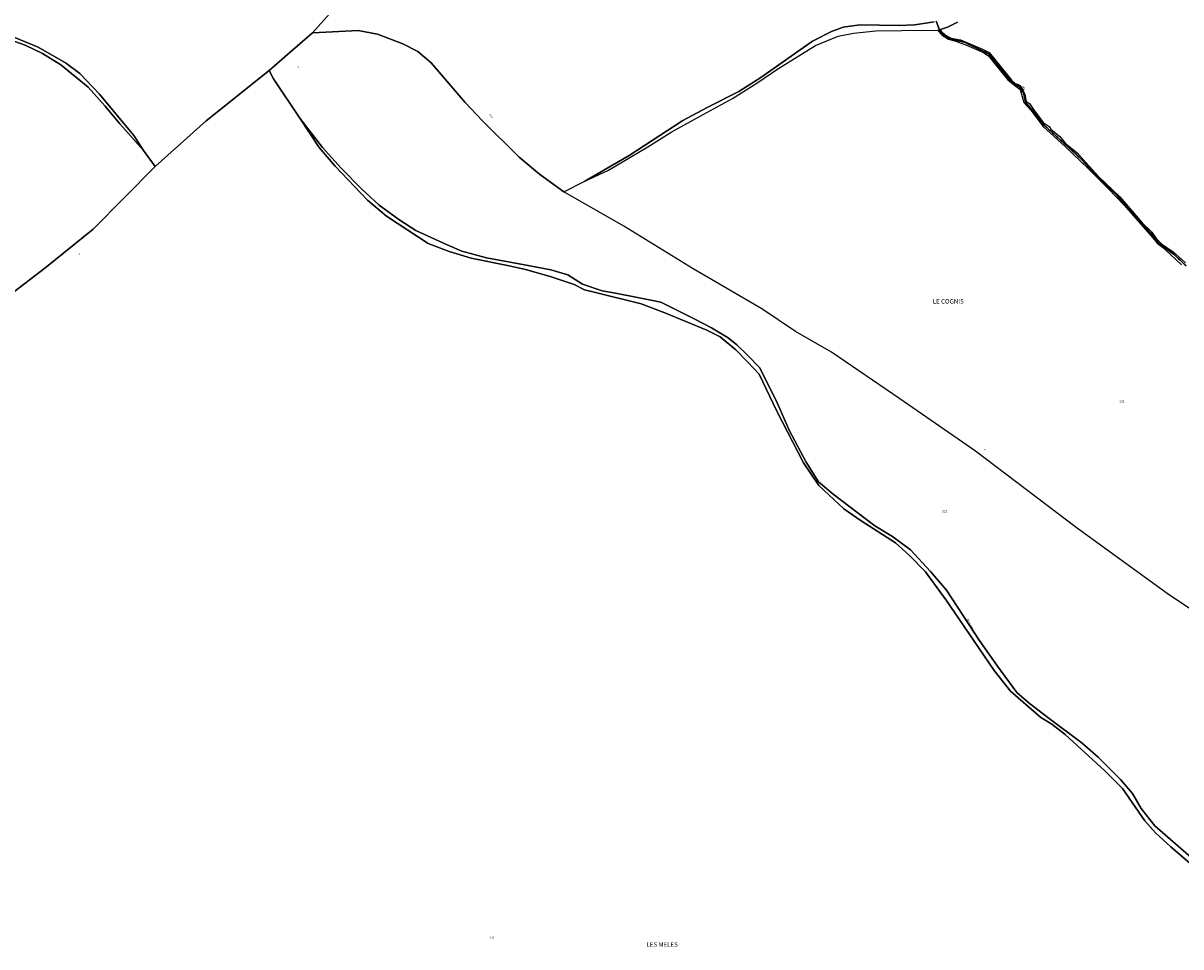
# Model space of a CAD drawing. Units: metres. Extents: x 1020890 to 1028769, y 6338340 to 6348156.
# Drawn here: x 1023595 to 1024619, y 6344765 to 6345582 of the extents above; entities that cross this region are included whole.
import ezdxf
from ezdxf.enums import TextEntityAlignment as Align

# ---------------------------------------------------------------- set-up
doc = ezdxf.new("R2010")
doc.units = ezdxf.units.M
doc.linetypes.add('TOPO2', pattern=[2.4, 2, -0.4])
for name, color, linetype in [('ig_cad_divers_texte', 8, 'CONTINUOUS'), ('ig_cad_hydro', 140, 'CONTINUOUS'), ('ig_cad_lieudit', 7, 'ByLayer'), ('ig_cad_lieudit_texte', 210, 'CONTINUOUS'), ('ig_cad_nom_voie', 8, 'CONTINUOUS'), ('ig_cad_parcel', 3, 'CONTINUOUS'), ('ig_cad_parcel_num', 3, 'CONTINUOUS'), ('ig_cad_section', 20, 'TOPO2')]:
    doc.layers.add(name, color=color, linetype=linetype)
doc.styles.add('Times New Roman', font='times.ttf')

msp = doc.modelspace()

# ---------------------------------------------------------------- linework, layer by layer
at = {"layer": 'ig_cad_hydro'}
for points in [[(1024401.01, 6345582.68), (1024383.91, 6345580.02), (1024370.14, 6345579.52), (1024335.29, 6345580.27), (1024320.69, 6345578.22), (1024310.17, 6345574.29), (1024293.33, 6345565.58), (1024247.73, 6345533.57), (1024228.16, 6345521.29), (1024200.21, 6345506.9), (1024178.86, 6345495.44), (1024131.25, 6345464.62), (1024092, 6345441.84), (1024113, 6345451.51), (1024147.8, 6345472.09), (1024168.31, 6345485.09), (1024196.84, 6345500.69), (1024222.7, 6345514.89), (1024245.06, 6345529.27), (1024262.84, 6345541.3), (1024296.23, 6345561.9), (1024316.28, 6345570.02), (1024329.65, 6345572.78), (1024349.35, 6345574.96), (1024372.5, 6345575.13), (1024404.04, 6345575.33), (1024405.77, 6345575.68), (1024402.74, 6345583.49)], [(1024402.74, 6345583.49), (1024405.77, 6345575.68), (1024406.69, 6345575.97), (1024413, 6345578.19), (1024421.67, 6345582.48)], [(1023568.63, 6345572.06), (1023596.74, 6345562.04), (1023612.2, 6345554.82), (1023628.37, 6345544.76), (1023652.71, 6345524.91), (1023667.71, 6345508.18), (1023680.69, 6345492.64), (1023701.62, 6345468.95), (1023692.97, 6345482.33), (1023662.74, 6345518.7), (1023645.12, 6345537.08), (1023632.69, 6345546.41), (1023608.43, 6345560.5), (1023568.65, 6345576.55)], [(1024646.8, 6344827.68), (1024596.28, 6344871.6), (1024584.28, 6344886.96), (1024576.65, 6344900.14), (1024565.81, 6344912.71), (1024546.21, 6344932.46), (1024532.04, 6344944.91), (1024501.65, 6344967.49), (1024485.12, 6344980.17), (1024474.18, 6344989.65), (1024457.16, 6345012.84), (1024440.96, 6345035.86), (1024411.93, 6345080.16), (1024397.88, 6345096.64), (1024380.07, 6345115.92), (1024364.24, 6345127.65), (1024348.66, 6345137.01), (1024311.73, 6345164.91), (1024298.76, 6345175.81), (1024287.92, 6345193.37), (1024272.92, 6345221.55), (1024262.54, 6345245.29), (1024246.7, 6345276.65), (1024235.75, 6345288.39), (1024226.58, 6345297.17), (1024218.8, 6345303.29), (1024204.05, 6345312.05), (1024188.71, 6345320.09), (1024175.88, 6345326.49), (1024159.3, 6345334.72), (1024138.63, 6345339.07), (1024119.15, 6345342.83), (1024107.27, 6345344.95), (1024089.99, 6345350.83), (1024076.91, 6345359), (1024061.81, 6345363.37), (1024038.76, 6345367.83), (1024005.09, 6345374.15), (1023983.11, 6345379.93), (1023970.14, 6345385.49), (1023942.63, 6345398.12), (1023927.53, 6345408.06), (1023910.16, 6345420.61), (1023894.49, 6345435.14), (1023876.52, 6345453.51), (1023859.97, 6345471.54), (1023839.83, 6345497.56), (1023856.94, 6345471.77), (1023871.08, 6345455.06), (1023899.81, 6345424.92), (1023916.56, 6345410.95), (1023953.33, 6345386.63), (1023972.09, 6345379.55), (1023991.32, 6345373.89), (1024023.52, 6345367.32), (1024039.42, 6345363.68), (1024061.26, 6345357.56), (1024082.7, 6345350.38), (1024091.72, 6345345.89), (1024102.77, 6345343.19), (1024141.77, 6345333.44), (1024162.89, 6345325.3), (1024200, 6345310.22), (1024211.63, 6345304.18), (1024225.73, 6345292.62), (1024236.31, 6345281.84), (1024246.3, 6345271.18), (1024261.88, 6345238.29), (1024285.33, 6345192.6), (1024298.9, 6345172.81), (1024321.07, 6345152.14), (1024336.4, 6345141.48), (1024366.76, 6345121.9), (1024379.11, 6345110.65), (1024393.38, 6345096.32), (1024411.67, 6345071.14), (1024423.21, 6345054.44), (1024454.24, 6345009.01), (1024468.63, 6344990.88), (1024495.56, 6344967.61), (1024505.18, 6344961.58), (1024516.95, 6344952.47), (1024552.06, 6344920.45), (1024567.75, 6344904.58), (1024587.33, 6344876.2), (1024596.97, 6344865.54), (1024610.51, 6344853.1), (1024643.86, 6344824.51)]]:
    msp.add_lwpolyline(points, dxfattribs=at)
at = {"layer": 'ig_cad_lieudit'}
for points in [[(1023550.98, 6345316.7), (1023614.16, 6345364.97), (1023656.99, 6345399.56), (1023711.96, 6345454.93), (1023757.01, 6345495.1), (1023812.72, 6345539.83), (1023828.9, 6345554.04), (1023851, 6345573.04), (1023871, 6345595.52)], [(1023871, 6345595.52), (1023851, 6345573.04), (1023828.9, 6345554.04), (1023812.72, 6345539.83), (1023816.53, 6345532.36), (1023839.83, 6345497.56), (1023856.94, 6345471.77), (1023871.08, 6345455.06), (1023899.81, 6345424.92), (1023916.56, 6345410.95), (1023953.33, 6345386.63), (1023972.09, 6345379.55), (1023991.32, 6345373.89), (1024023.52, 6345367.32), (1024039.42, 6345363.68), (1024061.26, 6345357.56), (1024082.7, 6345350.38), (1024091.72, 6345345.89), (1024102.77, 6345343.19), (1024141.77, 6345333.44), (1024162.89, 6345325.3), (1024200, 6345310.22), (1024211.63, 6345304.18), (1024225.73, 6345292.62), (1024236.31, 6345281.84), (1024246.3, 6345271.18), (1024261.88, 6345238.29), (1024285.33, 6345192.6), (1024298.9, 6345172.81), (1024321.07, 6345152.14), (1024336.4, 6345141.48), (1024366.76, 6345121.9), (1024379.11, 6345110.65), (1024393.38, 6345096.32), (1024411.67, 6345071.14), (1024423.21, 6345054.44), (1024454.24, 6345009.01), (1024468.63, 6344990.88), (1024495.56, 6344967.61), (1024505.18, 6344961.58), (1024516.95, 6344952.47), (1024552.06, 6344920.45), (1024567.75, 6344904.58), (1024587.33, 6344876.2), (1024596.97, 6344865.54), (1024610.51, 6344853.1), (1024643.86, 6344824.51)], [(1024402.74, 6345583.49), (1024405.77, 6345575.68), (1024409.07, 6345571.32), (1024414.14, 6345568.14), (1024427.86, 6345564.71), (1024441.63, 6345558.15), (1024449.11, 6345554.57), (1024459.33, 6345541.89), (1024469.09, 6345529.79), (1024472.98, 6345527.32), (1024476.7, 6345525.33), (1024480.02, 6345520.09), (1024481.96, 6345511.81), (1024498.57, 6345491.14), (1024515.8, 6345475.55), (1024519.21, 6345472.45), (1024531.49, 6345461.12), (1024544.52, 6345446.99), (1024550.6, 6345440.72), (1024563.11, 6345429.2), (1024578.97, 6345410.82), (1024582.52, 6345406.67), (1024594.92, 6345393.52), (1024599.26, 6345387.4), (1024613.78, 6345376.64), (1024623.92, 6345366.85)], [(1024623.92, 6345366.85), (1024613.78, 6345376.64), (1024599.26, 6345387.4), (1024594.92, 6345393.52), (1024582.52, 6345406.67), (1024578.97, 6345410.82), (1024563.11, 6345429.2), (1024550.6, 6345440.72), (1024544.52, 6345446.99), (1024531.49, 6345461.12), (1024519.21, 6345472.45), (1024515.8, 6345475.55), (1024498.57, 6345491.14), (1024481.96, 6345511.81), (1024480.02, 6345520.09), (1024476.7, 6345525.33), (1024472.98, 6345527.32), (1024469.09, 6345529.79), (1024459.33, 6345541.89), (1024449.11, 6345554.57), (1024441.63, 6345558.15), (1024427.86, 6345564.71), (1024414.14, 6345568.14), (1024409.07, 6345571.32), (1024405.77, 6345575.68), (1024402.74, 6345583.49)], [(1024643.86, 6344824.51), (1024610.51, 6344853.1), (1024596.97, 6344865.54), (1024587.33, 6344876.2), (1024567.75, 6344904.58), (1024552.06, 6344920.45), (1024516.95, 6344952.47), (1024505.18, 6344961.58), (1024495.56, 6344967.61), (1024468.63, 6344990.88), (1024454.24, 6345009.01), (1024423.21, 6345054.44), (1024411.67, 6345071.14), (1024393.38, 6345096.32), (1024379.11, 6345110.65), (1024366.76, 6345121.9), (1024336.4, 6345141.48), (1024321.07, 6345152.14), (1024298.9, 6345172.81), (1024285.33, 6345192.6), (1024261.88, 6345238.29), (1024246.3, 6345271.18), (1024236.31, 6345281.84), (1024225.73, 6345292.62), (1024211.63, 6345304.18), (1024200, 6345310.22), (1024162.89, 6345325.3), (1024141.77, 6345333.44), (1024102.77, 6345343.19), (1024091.72, 6345345.89), (1024082.7, 6345350.38), (1024061.26, 6345357.56), (1024039.42, 6345363.68), (1024023.52, 6345367.32), (1023991.32, 6345373.89), (1023972.09, 6345379.55), (1023953.33, 6345386.63), (1023916.56, 6345410.95), (1023899.81, 6345424.92), (1023871.08, 6345455.06), (1023856.94, 6345471.77), (1023839.83, 6345497.56), (1023816.53, 6345532.36), (1023812.72, 6345539.83), (1023757.01, 6345495.1), (1023711.96, 6345454.93), (1023656.99, 6345399.56), (1023614.16, 6345364.97), (1023550.98, 6345316.7)]]:
    msp.add_lwpolyline(points, dxfattribs=at)
at = {"layer": 'ig_cad_parcel'}
for points in [[(1023568.65, 6345576.55), (1023608.43, 6345560.5), (1023632.69, 6345546.41), (1023645.12, 6345537.08), (1023662.74, 6345518.7), (1023692.97, 6345482.33), (1023701.62, 6345468.95), (1023711.96, 6345454.93), (1023757.01, 6345495.1), (1023812.72, 6345539.83), (1023828.9, 6345554.04), (1023851, 6345573.04), (1023871, 6345595.52)], [(1023871, 6345595.52), (1023851, 6345573.04), (1023868.67, 6345574.05), (1023891.47, 6345575.05), (1023908.58, 6345572), (1023930.98, 6345563.29), (1023944.4, 6345556.43), (1023956.18, 6345546.59), (1023986.01, 6345511.55), (1024001.48, 6345495.18), (1024033.93, 6345462.98), (1024051.9, 6345447.92), (1024073.31, 6345432.41), (1024092, 6345441.84), (1024131.25, 6345464.62), (1024178.86, 6345495.44), (1024200.21, 6345506.9), (1024228.16, 6345521.29), (1024247.73, 6345533.57), (1024293.33, 6345565.58), (1024310.17, 6345574.29), (1024320.69, 6345578.22), (1024335.29, 6345580.27), (1024370.14, 6345579.52), (1024383.91, 6345580.02), (1024401.01, 6345582.68)], [(1024421.67, 6345582.48), (1024413, 6345578.19), (1024406.69, 6345575.97), (1024407.68, 6345574.17), (1024410.96, 6345570.9), (1024416.21, 6345568.37), (1024424.32, 6345567), (1024443.83, 6345558.51), (1024449.63, 6345555.77), (1024469.72, 6345530.86), (1024472.68, 6345528.23), (1024475.54, 6345527.42), (1024477.18, 6345526.28), (1024479.57, 6345522.68), (1024481.71, 6345517.6), (1024482.21, 6345513.58), (1024482.68, 6345512.48), (1024485.38, 6345510.6), (1024488.84, 6345505.12), (1024497.54, 6345493.75), (1024502.94, 6345490.19), (1024504.33, 6345487.73), (1024512.37, 6345481.44), (1024517.22, 6345475.06), (1024527.35, 6345467.08), (1024546.47, 6345445.99), (1024565.47, 6345427.98), (1024585.17, 6345404.91), (1024593.71, 6345396.9), (1024597.72, 6345390.8), (1024602.07, 6345386.3), (1024612.57, 6345379.27), (1024623.31, 6345369.71)], [(1023550.98, 6345316.7), (1023614.16, 6345364.97), (1023656.99, 6345399.56), (1023711.96, 6345454.93), (1023701.62, 6345468.95), (1023680.69, 6345492.64), (1023667.71, 6345508.18), (1023652.71, 6345524.91), (1023628.37, 6345544.76), (1023612.2, 6345554.82), (1023596.74, 6345562.04), (1023568.63, 6345572.06)], [(1024664.31, 6345038.71), (1024607.31, 6345077.15), (1024526.62, 6345135.61), (1024437.72, 6345203.19), (1024370.7, 6345249.44), (1024310.16, 6345290.67), (1024278.29, 6345308.79), (1024248.66, 6345328.94), (1024187.99, 6345364.4), (1024126.45, 6345402), (1024073.31, 6345432.41), (1024051.9, 6345447.92), (1024033.93, 6345462.98), (1024001.48, 6345495.18), (1023986.01, 6345511.55), (1023956.18, 6345546.59), (1023944.4, 6345556.43), (1023930.98, 6345563.29), (1023908.58, 6345572), (1023891.47, 6345575.05), (1023868.67, 6345574.05), (1023851, 6345573.04), (1023828.9, 6345554.04), (1023812.72, 6345539.83), (1023816.53, 6345532.36), (1023839.83, 6345497.56), (1023859.97, 6345471.54), (1023876.52, 6345453.51), (1023894.49, 6345435.14), (1023910.16, 6345420.61), (1023927.53, 6345408.06), (1023942.63, 6345398.12), (1023970.14, 6345385.49), (1023983.11, 6345379.93), (1024005.09, 6345374.15), (1024038.76, 6345367.83), (1024061.81, 6345363.37), (1024076.91, 6345359), (1024089.99, 6345350.83), (1024107.27, 6345344.95), (1024119.15, 6345342.83), (1024138.63, 6345339.07), (1024159.3, 6345334.72), (1024175.88, 6345326.49), (1024188.71, 6345320.09), (1024204.05, 6345312.05), (1024218.8, 6345303.29), (1024226.58, 6345297.17), (1024235.75, 6345288.39), (1024246.7, 6345276.65), (1024262.54, 6345245.29), (1024272.92, 6345221.55), (1024287.92, 6345193.37), (1024298.76, 6345175.81), (1024311.73, 6345164.91), (1024348.66, 6345137.01), (1024364.24, 6345127.65), (1024380.07, 6345115.92), (1024397.88, 6345096.64), (1024411.93, 6345080.16), (1024440.96, 6345035.86), (1024457.16, 6345012.84), (1024474.18, 6344989.65), (1024485.12, 6344980.17), (1024501.65, 6344967.49), (1024532.04, 6344944.91), (1024546.21, 6344932.46), (1024565.81, 6344912.71), (1024576.65, 6344900.14), (1024584.28, 6344886.96), (1024596.28, 6344871.6), (1024646.8, 6344827.68)], [(1024664.31, 6345038.71), (1024607.31, 6345077.15), (1024526.62, 6345135.61), (1024437.72, 6345203.19), (1024370.7, 6345249.44), (1024310.16, 6345290.67), (1024278.29, 6345308.79), (1024248.66, 6345328.94), (1024187.99, 6345364.4), (1024126.45, 6345402), (1024073.31, 6345432.41), (1024092, 6345441.84), (1024113, 6345451.51), (1024147.8, 6345472.09), (1024168.31, 6345485.09), (1024196.84, 6345500.69), (1024222.7, 6345514.89), (1024245.06, 6345529.27), (1024262.84, 6345541.3), (1024296.23, 6345561.9), (1024316.28, 6345570.02), (1024329.65, 6345572.78), (1024349.35, 6345574.96), (1024372.5, 6345575.13), (1024404.04, 6345575.33), (1024408.17, 6345571.03), (1024413.73, 6345567.43), (1024420.32, 6345565.76), (1024429.72, 6345562.08), (1024444.06, 6345555.85), (1024449.25, 6345552.79), (1024456.02, 6345544.05), (1024466.2, 6345531.54), (1024473.28, 6345525.77), (1024477.09, 6345522.93), (1024480.49, 6345511.47), (1024486.5, 6345504.64), (1024497.3, 6345490.45), (1024517.31, 6345472.24), (1024537.41, 6345452.99), (1024555.05, 6345435.26), (1024569.03, 6345420.59), (1024594.65, 6345391.78), (1024598.28, 6345387.13), (1024603.02, 6345383.43), (1024609.8, 6345377.39), (1024620.04, 6345367.91)], [(1024643.86, 6344824.51), (1024610.51, 6344853.1), (1024596.97, 6344865.54), (1024587.33, 6344876.2), (1024567.75, 6344904.58), (1024552.06, 6344920.45), (1024516.95, 6344952.47), (1024505.18, 6344961.58), (1024495.56, 6344967.61), (1024468.63, 6344990.88), (1024454.24, 6345009.01), (1024423.21, 6345054.44), (1024411.67, 6345071.14), (1024393.38, 6345096.32), (1024379.11, 6345110.65), (1024366.76, 6345121.9), (1024336.4, 6345141.48), (1024321.07, 6345152.14), (1024298.9, 6345172.81), (1024285.33, 6345192.6), (1024261.88, 6345238.29), (1024246.3, 6345271.18), (1024236.31, 6345281.84), (1024225.73, 6345292.62), (1024211.63, 6345304.18), (1024200, 6345310.22), (1024162.89, 6345325.3), (1024141.77, 6345333.44), (1024102.77, 6345343.19), (1024091.72, 6345345.89), (1024082.7, 6345350.38), (1024061.26, 6345357.56), (1024039.42, 6345363.68), (1024023.52, 6345367.32), (1023991.32, 6345373.89), (1023972.09, 6345379.55), (1023953.33, 6345386.63), (1023916.56, 6345410.95), (1023899.81, 6345424.92), (1023871.08, 6345455.06), (1023856.94, 6345471.77), (1023839.83, 6345497.56), (1023816.53, 6345532.36), (1023812.72, 6345539.83), (1023757.01, 6345495.1), (1023711.96, 6345454.93), (1023656.99, 6345399.56), (1023614.16, 6345364.97), (1023550.98, 6345316.7)]]:
    msp.add_lwpolyline(points, dxfattribs=at)
at = {"layer": 'ig_cad_section'}
for points in [[(1024402.74, 6345583.49), (1024405.77, 6345575.68), (1024409.07, 6345571.32), (1024414.14, 6345568.14), (1024427.86, 6345564.71), (1024441.63, 6345558.15), (1024449.11, 6345554.57), (1024459.33, 6345541.89), (1024469.09, 6345529.79), (1024472.98, 6345527.32), (1024476.7, 6345525.33), (1024480.02, 6345520.09), (1024481.96, 6345511.81), (1024498.57, 6345491.14), (1024515.8, 6345475.55), (1024519.21, 6345472.45), (1024531.49, 6345461.12), (1024544.52, 6345446.99), (1024550.6, 6345440.72), (1024563.11, 6345429.2), (1024578.97, 6345410.82), (1024582.52, 6345406.67), (1024594.92, 6345393.52), (1024599.26, 6345387.4), (1024613.78, 6345376.64), (1024623.92, 6345366.85)], [(1024402.74, 6345583.49), (1024405.77, 6345575.68), (1024409.07, 6345571.32), (1024414.14, 6345568.14), (1024427.86, 6345564.71), (1024441.63, 6345558.15), (1024449.11, 6345554.57), (1024459.33, 6345541.89), (1024469.09, 6345529.79), (1024472.98, 6345527.32), (1024476.7, 6345525.33), (1024480.02, 6345520.09), (1024481.96, 6345511.81), (1024498.57, 6345491.14), (1024515.8, 6345475.55), (1024519.21, 6345472.45), (1024531.49, 6345461.12), (1024544.52, 6345446.99), (1024550.6, 6345440.72), (1024563.11, 6345429.2), (1024578.97, 6345410.82), (1024582.52, 6345406.67), (1024594.92, 6345393.52), (1024599.26, 6345387.4), (1024613.78, 6345376.64), (1024623.92, 6345366.85)], [(1024623.92, 6345366.85), (1024613.78, 6345376.64), (1024599.26, 6345387.4), (1024594.92, 6345393.52), (1024582.52, 6345406.67), (1024578.97, 6345410.82), (1024563.11, 6345429.2), (1024550.6, 6345440.72), (1024544.52, 6345446.99), (1024531.49, 6345461.12), (1024519.21, 6345472.45), (1024515.8, 6345475.55), (1024498.57, 6345491.14), (1024481.96, 6345511.81), (1024480.02, 6345520.09), (1024476.7, 6345525.33), (1024472.98, 6345527.32), (1024469.09, 6345529.79), (1024459.33, 6345541.89), (1024449.11, 6345554.57), (1024441.63, 6345558.15), (1024427.86, 6345564.71), (1024414.14, 6345568.14), (1024409.07, 6345571.32), (1024405.77, 6345575.68), (1024402.74, 6345583.49)], [(1024623.92, 6345366.85), (1024613.78, 6345376.64), (1024599.26, 6345387.4), (1024594.92, 6345393.52), (1024582.52, 6345406.67), (1024578.97, 6345410.82), (1024563.11, 6345429.2), (1024550.6, 6345440.72), (1024544.52, 6345446.99), (1024531.49, 6345461.12), (1024519.21, 6345472.45), (1024515.8, 6345475.55), (1024498.57, 6345491.14), (1024481.96, 6345511.81), (1024480.02, 6345520.09), (1024476.7, 6345525.33), (1024472.98, 6345527.32), (1024469.09, 6345529.79), (1024459.33, 6345541.89), (1024449.11, 6345554.57), (1024441.63, 6345558.15), (1024427.86, 6345564.71), (1024414.14, 6345568.14), (1024409.07, 6345571.32), (1024405.77, 6345575.68), (1024402.74, 6345583.49)], [(1024623.92, 6345366.85), (1024613.78, 6345376.64), (1024599.26, 6345387.4), (1024594.92, 6345393.52), (1024582.52, 6345406.67), (1024578.97, 6345410.82), (1024563.11, 6345429.2), (1024550.6, 6345440.72), (1024544.52, 6345446.99), (1024531.49, 6345461.12), (1024519.21, 6345472.45), (1024515.8, 6345475.55), (1024498.57, 6345491.14), (1024481.96, 6345511.81), (1024480.02, 6345520.09), (1024476.7, 6345525.33), (1024472.98, 6345527.32), (1024469.09, 6345529.79), (1024459.33, 6345541.89), (1024449.11, 6345554.57), (1024441.63, 6345558.15), (1024427.86, 6345564.71), (1024414.14, 6345568.14), (1024409.07, 6345571.32), (1024405.77, 6345575.68), (1024402.74, 6345583.49)], [(1024623.92, 6345366.85), (1024613.78, 6345376.64), (1024599.26, 6345387.4), (1024594.92, 6345393.52), (1024582.52, 6345406.67), (1024578.97, 6345410.82), (1024563.11, 6345429.2), (1024550.6, 6345440.72), (1024544.52, 6345446.99), (1024531.49, 6345461.12), (1024519.21, 6345472.45), (1024515.8, 6345475.55), (1024498.57, 6345491.14), (1024481.96, 6345511.81), (1024480.02, 6345520.09), (1024476.7, 6345525.33), (1024472.98, 6345527.32), (1024469.09, 6345529.79), (1024459.33, 6345541.89), (1024449.11, 6345554.57), (1024441.63, 6345558.15), (1024427.86, 6345564.71), (1024414.14, 6345568.14), (1024409.07, 6345571.32), (1024405.77, 6345575.68), (1024402.74, 6345583.49)], [(1024402.74, 6345583.49), (1024405.77, 6345575.68), (1024409.07, 6345571.32), (1024414.14, 6345568.14), (1024427.86, 6345564.71), (1024441.63, 6345558.15), (1024449.11, 6345554.57), (1024459.33, 6345541.89), (1024469.09, 6345529.79), (1024472.98, 6345527.32), (1024476.7, 6345525.33), (1024480.02, 6345520.09), (1024481.96, 6345511.81), (1024498.57, 6345491.14), (1024515.8, 6345475.55), (1024519.21, 6345472.45), (1024531.49, 6345461.12), (1024544.52, 6345446.99), (1024550.6, 6345440.72), (1024563.11, 6345429.2), (1024578.97, 6345410.82), (1024582.52, 6345406.67), (1024594.92, 6345393.52), (1024599.26, 6345387.4), (1024613.78, 6345376.64), (1024623.92, 6345366.85)]]:
    msp.add_lwpolyline(points, dxfattribs=at)

# ---------------------------------------------------------------- texts
at = {"layer": 'ig_cad_divers_texte', "style": 'Times New Roman'}
for s, height, rotation, p in [('la', 1.25, 44.10002, (1023839.05, 6345541.61)), ('Crête', 1.25, 311.19998, (1024006.83, 6345500.48)), ('de', 1.25, 45, (1023645.01, 6345376.34)), ('de', 1.25, 322.00003, (1024444.61, 6345204.15)), ('Ravin', 3, 302.40001, (1024427.67, 6345053.27))]:
    msp.add_text(s, height=height, rotation=rotation, dxfattribs=at).set_placement(p, align=Align.BOTTOM_LEFT)
at = {"layer": 'ig_cad_lieudit_texte', "style": 'Times New Roman'}
for s, p in [('LE COGNIS', (1024399.77, 6345332.35)), ('LES MELES', (1024146.58, 6344763.46))]:
    msp.add_text(s, height=4, dxfattribs=at).set_placement(p, align=Align.BOTTOM_LEFT)
at = {"layer": 'ig_cad_nom_voie', "style": 'Times New Roman'}
msp.add_text('de', height=2.5, rotation=293.59999, dxfattribs=at).set_placement((1024477.43, 6345525.2), align=Align.BOTTOM_LEFT)
msp.add_text('de', height=2.5, rotation=293.59999, dxfattribs=at).set_placement((1024477.43, 6345525.2), align=Align.BOTTOM_LEFT)
at = {"layer": 'ig_cad_parcel_num', "style": 'Times New Roman'}
for s, p in [('221', (1024564.94, 6345245.77)), ('222', (1024408.15, 6345148.36)), ('231', (1024007.7, 6344771.12))]:
    msp.add_text(s, height=2, dxfattribs=at).set_placement(p, align=Align.BOTTOM_LEFT)

doc.saveas('drawing.dxf')
